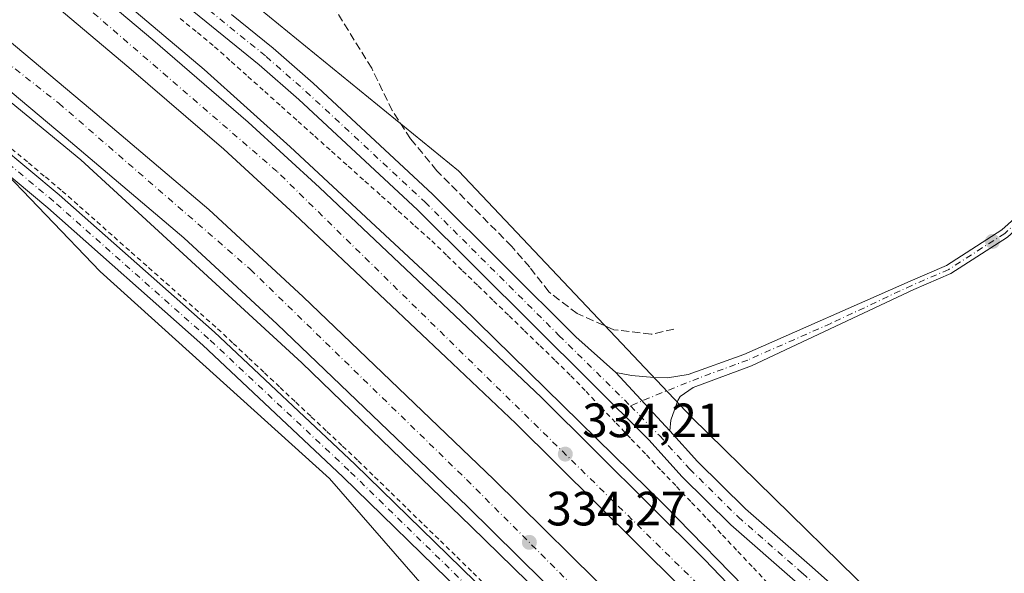
# Model space of a CAD drawing. Units: metres. Extents: x 601563 to 605066, y 4664395 to 4666758.
# Drawn here: x 602570 to 602775, y 4664748 to 4664863 of the extents above; entities that cross this region are included whole.
import ezdxf

# ---------------------------------------------------------------- set-up
doc = ezdxf.new("R2010")
doc.units = ezdxf.units.M
doc.header["$MEASUREMENT"] = 0
for name, pattern in [('DGN Style 2', [1.6480167562047852, 0.988810053722871, -0.6592067024819142]), ('DGN Style 3', [2.307223458686699, 1.648016756204785, -0.6592067024819142]), ('DGN Style 4', [2.6384748266838614, 1.318413404963828, -0.6592067024819142, 0.001648016756204785, -0.6592067024819142])]:
    doc.linetypes.add(name, pattern=pattern)
for name, color, linetype, lineweight in [('Alambrada', 7, 'DGN Style 2', 0), ('Arcén (en calzada doble)', 91, 'Continuous', 13), ('Carretera de calzada doble Cxs', 1, 'Continuous', 13), ('Carretera de calzada doble eje', 1, 'DGN Style 4', 0), ('Corriente artificial lineal', 4, 'DGN Style 3', 13), ('Cultivos herbáceos CxS', 92, 'Continuous', 0), ('Núcleo urbano CxS', 7, 'Continuous', 0), ('Pastizal CxS', 92, 'Continuous', 0), ('Pista no pavimentada Cxs', 111, 'Continuous', 0), ('Pista no pavimentada eje', 91, 'DGN Style 4', 0), ('Punto de cota en terreno', 7, 'Continuous', 0), ('Rótulo de punto de cota en terreno', 7, 'Continuous', 0)]:
    doc.layers.add(name, color=color, linetype=linetype, lineweight=lineweight)
doc.styles.add('Style-Arial', font='txt')

# ---------------------------------------------------------------- blocks, each defined once
blk = doc.blocks.new('*U10')
at = {"layer": 'Cultivos herbáceos CxS', "color": 92, "linetype": 'Continuous', "lineweight": 0}
blk.add_polyline3d([(602564.142, 4664834.156300001, 332.9545999999973), (602586.8945000004, 4664810.512900001, 333.1947999999975), (602634.6073000003, 4664767.4604, 333.1992000000027), (602672.8087999999, 4664723.6097, 333.6128999999929), (602662.8857000005, 4664671.9451, 333.3310000000056), (602644.8388999999, 4664612.5145, 333.6860000000015), (602633.9722999996, 4664588.567700001, 333.8175999999949), (602620.7562999995, 4664565.009099999, 334.1695000000037), (602635.6961000003, 4664558.113299999, 333.9787999999971), (602650.6355999997, 4664551.792500001, 333.8684000000067), (602670.1722999997, 4664547.195699999, 333.8142999999982), (602744.8707999998, 4664510.9945, 333.7274000000034), (602773.0258999999, 4664492.032299999, 333.5999000000011), (602779.3463000003, 4664507.546700001, 333.6025999999983), (602786.9483000003, 4664515.561100001, 333.4569999999949), (602794.2607000005, 4664523.2697, 333.3570999999938), (602825.7742999997, 4664501.1643, 333.1978999999992), (602875.4954000004, 4664462.144500001, 333.3966999999975), (602873.3613, 4664455.738700001, 333.6045000000013), (602866.9590999996, 4664441.860500001, 333.7130999999936), (602865.2972999997, 4664438.3817, 333.7347000000009), (602897.1215000004, 4664413.7927, 333.9875999999931), (602477.3561000006, 4664407.6524, 338.1809999999969)], dxfattribs=at)
blk = doc.blocks.new('*U15')
at = {"layer": 'Cultivos herbáceos CxS', "color": 92, "linetype": 'Continuous', "lineweight": 0}
blk.add_polyline3d([(603119.0292999997, 4664552.2555, 333.147100000002), (603105.4106999999, 4664532.351299999, 333.0623000000051), (603103.2609000001, 4664519.930500001, 332.9826999999932), (603102.2679000003, 4664514.193499999, 332.872199999998), (603092.0307, 4664526.561100001, 333.1967000000004), (603062.0122999996, 4664547.240900001, 332.680600000007), (603031.9940999999, 4664579.2611, 332.5565000000061), (603010.6476999996, 4664597.272299999, 332.4762000000046), (602991.3025000002, 4664605.944499999, 332.5795000000071), (602956.6145000001, 4664633.962300001, 332.6260000000038), (602936.7336999997, 4664651.6457, 332.5035000000062), (602941.4962999999, 4664670.298900001, 332.1581000000006), (602824.8148999996, 4664713.558300001, 332.1012999999948), (602780.7615, 4664728.6395, 332.3845000000001), (602775.8526, 4664713.9124, 332.4440000000032), (602761.6030000001, 4664729.5711, 332.5733000000037), (602761.3805000001, 4664729.789200001, 332.5724999999948), (602709.9530999997, 4664780.1863, 332.9204000000027), (602661.4660999998, 4664831.490900001, 332.1064999999944), (602593.9869999997, 4664886.589000001, 332.1267999999982), (602576.9159000004, 4664904.7369, 332.2534000000014), (602566.2467999998, 4664933.561699999, 332.4517999999953)], dxfattribs=at)
blk = doc.blocks.new('5PATER')
at = {"layer": 'Pastizal CxS', "linetype": 'Continuous', "lineweight": 0}
h = blk.add_hatch(color=51, dxfattribs=at)
edge = h.paths.add_edge_path()
edge.add_ellipse((0, 0), major_axis=(-0.1095731443231308, -0.1110710700762829), ratio=0.9994222409660322, start_angle=0, end_angle=360)

msp = doc.modelspace()

# ---------------------------------------------------------------- linework, layer by layer
at = {"layer": 'Alambrada', "color": 7, "linetype": 'DGN Style 2', "lineweight": 0}
for points in [[(602603.5301000001, 4664863.2315, 332.9704000000056), (602607.1101000002, 4664860.300899999, 332.992499999993), (602610.6901000004, 4664857.370100001, 332.9741000000067), (602614.1668999996, 4664854.259299999, 333.0630999999994), (602617.6438999996, 4664851.148499999, 333.0469000000012), (602621.1209000006, 4664848.037699999, 333.0869999999995), (602624.5976999998, 4664844.926899999, 333.1579999999958), (602628.0746999999, 4664841.816299999, 333.1212999999989), (602631.5515000002, 4664838.705499999, 333.2051000000066), (602635.0285, 4664835.594699999, 333.2293000000063), (602638.5055000001, 4664832.483899999, 333.1637999999948), (602641.9823000003, 4664829.3731, 333.2532999999967), (602645.4593000002, 4664826.2623, 333.2820999999968), (602648.9363000002, 4664823.151500001, 333.2737999999954), (602652.4130999995, 4664820.040899999, 333.2449000000051), (602655.8901000004, 4664816.9301, 333.2292000000016), (602659.1123000003, 4664813.808900001, 333.280899999998), (602662.3344999999, 4664810.687899999, 333.3016999999964), (602665.5566999996, 4664807.5667, 333.3638000000064), (602668.7789000003, 4664804.445699999, 333.9986999999965), (602672.0011, 4664801.3245, 333.646900000007), (602675.2232999997, 4664798.203299999, 333.5473999999958), (602678.4457, 4664795.0823, 333.5139999999956), (602681.6678999999, 4664791.961100001, 333.491399999999), (602684.8901000004, 4664788.840100001, 333.5062999999937), (602688.0312999999, 4664785.540100001, 333.4847000000009), (602691.1725000005, 4664782.2401, 333.4752000000008), (602694.3139000004, 4664778.940099999, 333.5918999999994), (602697.4550999999, 4664775.640100001, 333.8671999999933), (602700.5963000003, 4664772.340100001, 334.0568999999959), (602703.7374999998, 4664769.040100001, 334.2599000000046), (602706.8788999999, 4664765.7401, 334.2985999999946), (602710.0201000003, 4664762.440099999, 334.9321999999956), (602713.2330999998, 4664759.0351, 335.5776999999944), (602716.4461000003, 4664755.630100001, 335.5544999999984), (602719.6590999998, 4664752.225099999, 335.4872000000032), (602722.8721000003, 4664748.8201, 335.3171000000002), (602726.0850999998, 4664745.415100001, 334.9254999999976)], [(602568.4301000005, 4664836.100099999, 332.8766000000033), (602571.9467000002, 4664833.1667, 332.9333999999944), (602575.4633, 4664830.233300001, 332.9309000000067), (602578.9801000003, 4664827.300100001, 332.9081000000006), (602582.5733000003, 4664824.113299999, 332.9587999999931), (602586.1667, 4664820.926700001, 332.9663), (602589.7600999996, 4664817.7401, 333.0092000000004), (602593.3532999996, 4664814.553300001, 333.079700000002), (602596.9467000002, 4664811.366699999, 333.1456000000035), (602600.5401, 4664808.1801, 333.3041999999987), (602604.1333, 4664804.9933, 333.2709999999934), (602607.7267000005, 4664801.806700001, 333.1477000000014), (602611.3201000001, 4664798.620100001, 333.146900000007), (602614.5723000001, 4664795.5645, 333.1782999999996), (602617.8245000001, 4664792.5089, 333.2716999999975), (602621.0767000001, 4664789.453299999, 333.2834000000003), (602624.3289000001, 4664786.3979, 333.2195999999968), (602627.5811000001, 4664783.342300001, 333.1796000000031), (602630.8333000002, 4664780.286699999, 333.2204999999958), (602634.0856999997, 4664777.231100001, 333.2042999999976), (602637.3378999997, 4664774.1757, 333.2370999999985), (602640.5900999998, 4664771.120100001, 333.2410999999993), (602644.0122999996, 4664767.782299999, 333.3007000000071), (602647.4347000001, 4664764.444700001, 333.2465999999986), (602650.8569, 4664761.106899999, 333.3491999999969), (602654.2792999997, 4664757.769300001, 333.5924999999988), (602657.7015000005, 4664754.431500001, 333.5056000000041), (602661.1239, 4664751.093900001, 333.3027000000002), (602664.5462999997, 4664747.756300001, 333.2764000000025), (602667.9685000004, 4664744.418500001, 333.3717999999935)]]:
    msp.add_polyline3d(points, dxfattribs=at)
at = {"layer": 'Arcén (en calzada doble)', "color": 91, "linetype": 'Continuous', "lineweight": 13}
for points in [[(602548.2701000003, 4664901.670100001, 333.5381000000052), (602584.6501000002, 4664872.790100001, 333.662599999996), (602608.5500999996, 4664852.600099999, 333.801999999996), (602626.4501, 4664836.5101, 333.876099999994), (602661.9600999998, 4664803.440099999, 334.3873000000021), (602704.3800999997, 4664761.860099999, 334.8448000000063), (602742.7801000001, 4664722.4301, 334.5966000000044), (602774.9501, 4664688.4901, 334.2654000000039), (602802.0800999999, 4664659.640100001, 334.3880000000063), (602864.5500999996, 4664594.450099999, 334.5503999999929), (602885.9200999998, 4664573.0101, 335.2599999999948), (602911.4301000005, 4664548.790100001, 334.9801000000007), (602934.6201, 4664527.450099999, 335.1995000000024), (602992.3901000004, 4664478.470100001, 335.6984999999986), (603007.3000999996, 4664466.540100001, 335.8852999999945), (603024.5500999996, 4664453.360099999, 336.1656999999978), (603055.8901000004, 4664430.530099999, 336.5599999999977), (603073.5000999998, 4664418.130100001, 336.8889999999956), (603075.9607999995, 4664416.408700001, 336.8861000000034)], [(602548.6001000004, 4664861.9001, 333.397299999997), (602582.8101000005, 4664833.790100001, 333.5773000000045), (602628.8400999998, 4664791.5101, 333.6779999999999), (602664.1201, 4664757.460100001, 333.8601000000053), (602681.6501000002, 4664740.270099999, 333.9988000000012), (602715.2100999998, 4664706.380100001, 334.4793000000063), (602746.2701000003, 4664673.190099999, 334.478099999993), (602780.6801000005, 4664637.020099999, 334.7397000000055), (602807.8300999999, 4664608.390100001, 334.9475999999996), (602834.3101000005, 4664580.9801, 335.037599999996), (602872.3400999998, 4664542.860099999, 335.3340000000026), (602894.1201, 4664522.300100001, 335.5043000000005), (602922.6801000005, 4664496.220100001, 335.7013000000007), (602939.0900999998, 4664481.7301, 335.7862000000023), (602976.4501, 4664451.440099999, 336.2529000000068), (602997.1401000004, 4664434.8101, 336.5844999999972), (603015.4401000004, 4664421.040100001, 336.9107999999979), (603022.7631999999, 4664415.6305, 337.0023999999976)]]:
    msp.add_polyline3d(points, dxfattribs=at)
at = {"layer": 'Carretera de calzada doble Cxs', "color": 1, "linetype": 'Continuous', "lineweight": 13}
for points in [[(602524.3501000004, 4664917.0701, 333.6435000000056), (602577.4001000002, 4664876.020099999, 333.8298999999971), (602597.8000999996, 4664858.780099999, 333.918399999995), (602617.6501000002, 4664841.670100001, 334.0274000000064), (602632.5201000003, 4664828.050100001, 334.0804999999964), (602678.7100999998, 4664784.360099999, 334.2863999999972), (602712.7701000003, 4664750.520099999, 335.0038000000059), (602744.6001000004, 4664717.2601, 334.6962000000058), (602768.0500999996, 4664692.780099999, 334.5525999999954), (602824.6201, 4664632.340100001, 334.6928000000044), (602840.3000999996, 4664616.3201, 334.7164000000048), (602870.2600999996, 4664585.7501, 334.9092999999993), (602901.7301000003, 4664555.270099999, 335.1481000000058), (602917.9001000002, 4664540.4101, 335.2305999999954), (602943.4501, 4664517.6801, 335.4183000000049), (602962.8901000004, 4664500.710100001, 335.6270999999979), (602981.9401000004, 4664484.7301, 335.7934999999998), (602997.8501000004, 4664471.7401, 336.0200000000041), (603015.3800999997, 4664457.860099999, 336.2547999999952), (603039.9901000002, 4664439.3101, 336.6030000000028), (603056.0000999998, 4664427.5601, 336.8372999999993), (603072.1185999997, 4664416.352499999, 337.070000000007)], [(603059.0961999996, 4664416.162000001, 337.3266000000003), (603051.5900999998, 4664421.380100001, 337.2059000000008), (603035.4600999998, 4664433.220100001, 337.0092000000004), (603010.7401000002, 4664451.850099999, 336.6610999999975), (602993.0900999998, 4664465.8201, 336.4070999999968), (602977.1001000004, 4664478.880100001, 336.2597999999998), (602957.9501, 4664494.940099999, 336.034799999994), (602938.4301000005, 4664511.9801, 335.8496000000014), (602912.8101000005, 4664534.780099999, 335.5939000000071), (602896.5401, 4664549.7301, 335.4087), (602879.1601, 4664566.370100001, 335.3084999999992), (602864.8901000004, 4664580.380100001, 335.1922999999952), (602834.8800999997, 4664611.0101, 335.0632000000041), (602819.1401000004, 4664627.090100001, 334.9958999999944), (602762.5401, 4664687.5601, 334.699099999998), (602739.1201, 4664712.0101, 335.6270999999979), (602707.3501000004, 4664745.200099999, 334.2486999999965), (602673.4301000005, 4664778.9101, 334.1270999999979), (602658.9001000002, 4664792.640100001, 335.6399999999995), (602627.3501000004, 4664822.4901, 333.898199999996), (602612.6101000002, 4664835.9901, 333.8003000000026), (602592.8701, 4664853.0101, 333.7271000000038), (602572.6201, 4664870.120100001, 333.6551000000036), (602519.7600999996, 4664911.030099999, 333.4394999999931)], [(602577.4001000002, 4664876.020099999, 333.8298999999971), (602597.8000999996, 4664858.780099999, 333.918399999995), (602617.6501000002, 4664841.670100001, 334.0274000000064), (602632.5201000003, 4664828.050100001, 334.0804999999964), (602678.7100999998, 4664784.360099999, 334.2863999999972), (602712.7701000003, 4664750.520099999, 335.0038000000059), (602744.6001000004, 4664717.2601, 334.6962000000058), (602768.0500999996, 4664692.780099999, 334.5525999999954), (602824.6201, 4664632.340100001, 334.6928000000044)], [(602819.1401000004, 4664627.090100001, 334.9958999999944), (602762.5401, 4664687.5601, 334.699099999998), (602739.1201, 4664712.0101, 335.6270999999979), (602707.3501000004, 4664745.200099999, 334.2486999999965), (602673.4301000005, 4664778.9101, 334.1270999999979), (602658.9001000002, 4664792.640100001, 335.6399999999995), (602627.3501000004, 4664822.4901, 333.898199999996), (602612.6101000002, 4664835.9901, 333.8003000000026), (602592.8701, 4664853.0101, 333.7271000000038), (602572.6201, 4664870.120100001, 333.6551000000036)], [(602565.6801000005, 4664860.360099999, 333.7596000000049), (602584.8701, 4664844.3301, 333.8398000000016), (602609.4901000002, 4664823.4301, 333.9429999999993), (602629.1101000002, 4664805.290100001, 334.0203000000038), (602668.8400999998, 4664767.2301, 334.2090000000026), (602695.2801000001, 4664741.100099999, 334.2774999999965), (602737.3201000001, 4664697.5001, 334.6392999999953), (602802.0601000005, 4664628.290100001, 334.7483000000066)], [(602565.6801000005, 4664860.360099999, 333.7596000000049), (602584.8701, 4664844.3301, 333.8398000000016), (602609.4901000002, 4664823.4301, 333.9429999999993), (602629.1101000002, 4664805.290100001, 334.0203000000038), (602668.8400999998, 4664767.2301, 334.2090000000026), (602695.2801000001, 4664741.100099999, 334.2774999999965), (602737.3201000001, 4664697.5001, 334.6392999999953), (602802.0601000005, 4664628.290100001, 334.7483000000066), (602846.5500999996, 4664582.630100001, 335.0001000000047), (602866.0201000003, 4664563.110099999, 335.0647000000026), (602883.2901, 4664546.4301, 335.1567000000068), (602901.3701, 4664529.420100001, 335.2312999999995), (602921.0100999996, 4664511.360099999, 335.3662999999942), (602943.7301000003, 4664491.780099999, 335.6137000000017), (602963.8101000005, 4664474.850099999, 335.7642000000051), (602977.3300999999, 4664463.7401, 335.9302000000025), (603005.6401000004, 4664441.2401, 336.2581999999966), (603024.4501, 4664426.540100001, 336.5565999999963), (603039.2220000001, 4664415.871300001, 336.7921999999962)], [(602796.3901000004, 4664622.870100001, 334.917300000001), (602731.6300999997, 4664692.100099999, 334.4749000000011), (602689.7001, 4664735.590100001, 334.203800000003), (602663.3701, 4664761.610099999, 334.0638000000035), (602623.7301000003, 4664799.5801, 333.8810999999987), (602604.2801000001, 4664817.5601, 333.8205000000016), (602579.8201000001, 4664838.3201, 333.6821000000054), (602560.6901000004, 4664854.3101, 333.5660000000062)], [(603026.0851999996, 4664415.679099999, 337.0292999999947), (603019.7401000002, 4664420.2601, 336.9548000000068), (603000.7801000001, 4664435.0801, 336.6652000000031), (602972.4001000002, 4664457.640100001, 336.3129000000045), (602958.7901, 4664468.8201, 336.1260000000038), (602938.6401000004, 4664485.8101, 335.8931000000011), (602915.7901, 4664505.5001, 335.6828999999998), (602896.0301000001, 4664523.670100001, 335.5329000000056), (602877.8800999997, 4664540.7501, 335.454700000002), (602860.5201000003, 4664557.520099999, 335.3120000000054), (602840.9700999996, 4664577.120100001, 335.1975999999996), (602796.3901000004, 4664622.870100001, 334.917300000001), (602731.6300999997, 4664692.100099999, 334.4749000000011), (602689.7001, 4664735.590100001, 334.203800000003), (602663.3701, 4664761.610099999, 334.0638000000035), (602623.7301000003, 4664799.5801, 333.8810999999987), (602604.2801000001, 4664817.5601, 333.8205000000016), (602579.8201000001, 4664838.3201, 333.6821000000054), (602560.6901000004, 4664854.3101, 333.5660000000062)]]:
    msp.add_polyline3d(points, dxfattribs=at)
at = {"layer": 'Carretera de calzada doble eje', "color": 1, "linetype": 'DGN Style 4', "lineweight": 0}
for points in [[(603065.5365000004, 4664416.256200001, 337.2590000000055), (603022.8101000005, 4664447.850099999, 336.6440000000002), (602970.1101000002, 4664489.5701, 335.9961000000039), (602926.9901000002, 4664527.670100001, 335.5553000000073), (602890.8701, 4664560.4301, 335.2915000000066), (602838.4901000002, 4664612.420100001, 335.0013000000035), (602772.9600999998, 4664681.9001, 334.6794999999984), (602724.9901000002, 4664732.0001, 334.4521999999997), (602623.7100999998, 4664831.370100001, 334.0129000000015), (602582.2600999996, 4664867.1601, 333.8530000000028), (602517.3501000004, 4664917.8101, 333.6399999999995), (602442.7500999998, 4664970.8101, 333.3586000000068), (602380.3300999999, 4665008.0801, 332.993100000007), (602327.3201000001, 4665040.2601, 332.7679999999964), (602280.7701000003, 4665066.2601, 332.9814000000042)], [(602271.3601000002, 4665048.9801, 332.7871000000014), (602327.3300999999, 4665017.130100001, 332.8243999999977), (602389.9301000005, 4664980.790100001, 333.1540999999997), (602439.2500999998, 4664948.5801, 333.3537999999971), (602472.3201000001, 4664927.0101, 333.546199999997), (602496.1601, 4664908.2301, 333.5622000000003), (602536.9101, 4664878.090100001, 333.7209000000003), (602578.2600999996, 4664845.590100001, 333.9081000000006), (602618.1201, 4664811.0101, 334.0893000000069), (602663.1601, 4664767.190099999, 334.2339000000065), (602718.6801000005, 4664711.640100001, 334.6600999999937), (602776.7600999996, 4664649.120100001, 334.7762999999977), (602874.1401000004, 4664550.2301, 335.2774999999965), (602926.0201000003, 4664502.540100001, 335.6686000000045), (602996.8901000004, 4664443.440099999, 336.4278999999952), (603033.4486999996, 4664415.786900001, 336.945000000007)]]:
    msp.add_polyline3d(points, dxfattribs=at)
at = {"layer": 'Corriente artificial lineal', "color": 4, "linetype": 'DGN Style 3', "lineweight": 13}
msp.add_polyline3d([(602706.3106000006, 4664798.4987, 332.2560999999987), (602701.5601000005, 4664797.470100001, 332.2761000000028), (602693.7901, 4664798.4101, 332.5129000000015), (602686.1901000004, 4664801.780099999, 332.5387000000046), (602680.2901, 4664806.290100001, 332.4762000000046), (602676.3000999996, 4664811.4301, 332.4581000000035), (602672.5500999996, 4664815.770099999, 332.4707000000053), (602656.9600999998, 4664831.530099999, 332.209600000002), (602651.4700999996, 4664838.200099999, 332.2406000000047), (602647.6801000005, 4664844.050100001, 332.3163999999961), (602643.4101, 4664852.860099999, 332.1803000000073), (602632.4315999999, 4664870.581800001, 332.167300000001)], dxfattribs=at)
at = {"layer": 'Cultivos herbáceos CxS', "color": 92, "linetype": 'Continuous', "lineweight": 0}
for points in [[(602566.2467999998, 4664933.561699999, 332.4517999999953), (602576.9159000004, 4664904.7369, 332.2534000000014), (602593.9869999997, 4664886.589000001, 332.1267999999982), (602661.4660999998, 4664831.490900001, 332.1064999999944), (602709.9530999997, 4664780.1863, 332.9204000000027), (602761.3805000001, 4664729.789200001, 332.5724999999948), (602761.6030000001, 4664729.5711, 332.5733000000037), (602775.8526, 4664713.9124, 332.4440000000032)], [(602672.8087999999, 4664723.6097, 333.6128999999929), (602634.6073000003, 4664767.4604, 333.1992000000027), (602586.8945000004, 4664810.512900001, 333.1947999999975), (602564.142, 4664834.156300001, 332.9545999999973)]]:
    msp.add_polyline3d(points, dxfattribs=at)
at = {"layer": 'Núcleo urbano CxS', "color": 7, "linetype": 'Continuous', "lineweight": 0}
for points in [[(602566.2467999998, 4664933.561699999, 332.4517999999953), (602576.9159000004, 4664904.7369, 332.2534000000014), (602593.9869999997, 4664886.589000001, 332.1267999999982), (602661.4660999998, 4664831.490900001, 332.1064999999944), (602709.9530999997, 4664780.1863, 332.9204000000027), (602761.3805000001, 4664729.789200001, 332.5724999999948), (602761.6030000001, 4664729.5711, 332.5733000000037), (602775.8526, 4664713.9124, 332.4440000000032), (602804.1983000003, 4664682.763900001, 332.5525999999954), (602865.5056999996, 4664615.394500001, 332.7587000000058), (602945.5302999998, 4664538.530300001, 332.9949999999953), (603023.6719000004, 4664475.927200001, 333.1343999999954), (603052.4042999997, 4664450.857200001, 334.0534999999945), (603058.6898999996, 4664445.372500001, 333.898199999996), (603105.8486000003, 4664416.845899999, 332.6515999999974), (602997.4917000001, 4664415.2609, 334.0556999999972), (602967.1310999999, 4664439.9989, 333.8966999999975), (602893.6734999996, 4664503.729699999, 333.4481999999989), (602818.1835000003, 4664574.780300001, 333.1247000000003), (602715.4863, 4664688.4189, 332.5090999999957), (602672.8087999999, 4664723.6097, 333.6128999999929), (602634.6073000003, 4664767.4604, 333.1992000000027), (602586.8945000004, 4664810.512900001, 333.1947999999975), (602564.142, 4664834.156300001, 332.9545999999973)], [(602566.2467999998, 4664933.561699999, 332.4517999999953), (602576.9159000004, 4664904.7369, 332.2534000000014), (602593.9869999997, 4664886.589000001, 332.1267999999982), (602661.4660999998, 4664831.490900001, 332.1064999999944), (602709.9530999997, 4664780.1863, 332.9204000000027), (602761.3805000001, 4664729.789200001, 332.5724999999948), (602761.6030000001, 4664729.5711, 332.5733000000037), (602775.8526, 4664713.9124, 332.4440000000032)], [(602672.8087999999, 4664723.6097, 333.6128999999929), (602634.6073000003, 4664767.4604, 333.1992000000027), (602586.8945000004, 4664810.512900001, 333.1947999999975), (602564.142, 4664834.156300001, 332.9545999999973)]]:
    msp.add_polyline3d(points, dxfattribs=at)
at = {"layer": 'Pista no pavimentada Cxs', "color": 111, "linetype": 'Continuous', "lineweight": 0, "extrusion": (-0.02248920976397582, 0.02432811619546276, 0.9994510384238801), "elevation": 100264.5434479545, "flags": 128}
msp.add_lwpolyline([(-3609070.002368499, -3014624.735850175), (-3609070.002368499, -3014641.312782628)], dxfattribs=at)
msp.add_lwpolyline([(-3609070.002368499, -3014624.735850175), (-3609070.002368499, -3014641.312782628)], dxfattribs=at)
at = {"layer": 'Pista no pavimentada Cxs', "color": 111, "linetype": 'Continuous', "lineweight": 0}
for points in [[(602694.2437000005, 4664789.496099999, 333.3028000000049), (602697.5247, 4664788.914100001, 333.2758000000031), (602702.2342999997, 4664788.490700001, 333.3187000000034), (602704.9858999997, 4664788.3849, 333.3703999999998), (602709.2600999996, 4664789.110099999, 333.2871000000014), (602720.9001000002, 4664793.280099999, 332.406799999997), (602755.4901000002, 4664808.520099999, 332.313599999994), (602763.0900999998, 4664811.800100001, 332.2534000000014), (602774.6201, 4664819.2401, 332.2526000000071), (602779.2401000002, 4664823.360099999, 332.2776000000013), (602793.5900999998, 4664840.0001, 331.942200000005), (602803.2500999998, 4664852.120100001, 331.8870000000024), (602810.2500999998, 4664859.5601, 331.9857999999949), (602823.4401000004, 4664876.2601, 331.7553999999946), (602838.1801000005, 4664891.2401, 331.7575999999972), (602846.4801000003, 4664901.1601, 331.8282999999938), (602851.7600999996, 4664909.200099999, 331.7323000000033), (602856.3800999997, 4664917.170100001, 331.6374999999971), (602859.2905000001, 4664923.619899999, 331.9471999999951)], [(602778.9600999998, 4664696.4101, 333.0274999999965), (602769.2600999996, 4664705.940099999, 333.2976000000053), (602755.3901000004, 4664721.3301, 333.3643000000012), (602751.3201000001, 4664726.4301, 332.7054999999964), (602744.8400999998, 4664734.2601, 332.6545999999944), (602731.5800999999, 4664746.0101, 333.8187999999937), (602718.1501000002, 4664757.770099999, 334.6493000000046), (602707.9801000003, 4664767.8301, 333.6986000000034), (602701.1401000004, 4664775.380100001, 333.5736999999936), (602652.9401000004, 4664823.360099999, 333.0127000000066), (602628.2001, 4664846.370100001, 332.8534000000073), (602619.9600999998, 4664853.5801, 332.7758999999933), (602579.1801000005, 4664886.780099999, 332.8770999999979)], [(602778.9600999998, 4664696.4101, 333.0274999999965), (602769.2600999996, 4664705.940099999, 333.2976000000053), (602755.3901000004, 4664721.3301, 333.3643000000012), (602751.3201000001, 4664726.4301, 332.7054999999964), (602744.8400999998, 4664734.2601, 332.6545999999944), (602731.5800999999, 4664746.0101, 333.8187999999937), (602718.1501000002, 4664757.770099999, 334.6493000000046), (602707.9801000003, 4664767.8301, 333.6986000000034), (602701.1401000004, 4664775.380100001, 333.5736999999936), (602652.9401000004, 4664823.360099999, 333.0127000000066), (602628.2001, 4664846.370100001, 332.8534000000073), (602619.9600999998, 4664853.5801, 332.7758999999933), (602579.1801000005, 4664886.780099999, 332.8770999999979)], [(602824.8701, 4664875.0001, 331.7624000000069), (602811.6901000004, 4664858.3101, 332.2173999999941), (602804.6901000004, 4664850.870100001, 332.0175000000018), (602795.0601000005, 4664838.780099999, 332.0216999999975), (602780.6001000004, 4664822.030099999, 332.468399999998), (602775.7801000001, 4664817.720100001, 332.5188999999955), (602763.9901000002, 4664810.120100001, 332.4238000000041), (602756.2701000003, 4664806.790100001, 332.4790999999968), (602722.4700999996, 4664790.9101, 332.5190000000002), (602710.3501000004, 4664786.380100001, 333.2838999999949), (602707.6601, 4664784.520099999, 333.582699999999), (602707.1401000004, 4664783.6501, 333.6156999999948), (602705.7100999998, 4664779.590100001, 333.7465999999986), (602705.4901000002, 4664777.3301, 333.851999999999)], [(602614.2401000002, 4664864.080600001, 332.4983000000066), (602622.8800999997, 4664857.050100001, 332.5959000000003), (602631.2301000003, 4664849.7401, 332.6833000000042), (602656.0900999998, 4664826.630100001, 332.8436999999976), (602685.9200999998, 4664796.9301, 333.2516000000033), (602694.2437000005, 4664789.496099999, 333.3028000000049), (602705.4901000002, 4664777.3301, 333.851999999999), (602711.2600999996, 4664770.960100001, 334.5996000000014), (602721.2401000002, 4664761.090100001, 335.2216999999946), (602734.5701000001, 4664749.420100001, 333.7198999999964), (602748.1101000002, 4664737.420100001, 332.7253000000055), (602754.8400999998, 4664729.290100001, 332.5555000000023), (602758.8501000004, 4664724.2601, 332.9253999999929), (602772.5401, 4664709.0801, 332.8987999999954), (602782.2500999998, 4664699.530099999, 332.7734999999957)], [(602614.2401000002, 4664864.080600001, 332.4983000000066), (602622.8800999997, 4664857.050100001, 332.5959000000003), (602631.2301000003, 4664849.7401, 332.6833000000042), (602656.0900999998, 4664826.630100001, 332.8436999999976), (602685.9200999998, 4664796.9301, 333.2516000000033), (602694.2437000005, 4664789.496099999, 333.3028000000049)], [(602661.9101, 4664743.890100001, 333.2212), (602637.4200999998, 4664767.790100001, 333.1775999999954), (602608.2200999996, 4664795.210100001, 333.1641999999993), (602575.9901000002, 4664823.8101, 332.9921000000031), (602544.4700999996, 4664850.100099999, 332.9934000000067), (602533.1501000002, 4664858.670100001, 332.9423999999999)], [(602546.7200999996, 4664852.920100001, 332.8754000000045), (602578.3400999998, 4664826.540100001, 332.9040999999997), (602610.6601, 4664797.880100001, 333.1193000000058), (602639.9101, 4664770.4001, 333.2370999999985), (602684.3601000002, 4664727.040100001, 333.8733000000066), (602693.6801000005, 4664716.270099999, 333.7976000000053), (602702.4501, 4664705.670100001, 334.1964000000008), (602710.0401, 4664697.2301, 332.6946000000025), (602723.0601000005, 4664684.4001, 333.5660000000062), (602742.7701000003, 4664664.8201, 333.6520000000019), (602763.4600999998, 4664643.190099999, 333.6006999999955), (602796.6801000005, 4664607.700099999, 333.8239000000031)], [(602546.7200999996, 4664852.920100001, 332.8754000000045), (602578.3400999998, 4664826.540100001, 332.9040999999997), (602610.6601, 4664797.880100001, 333.1193000000058), (602639.9101, 4664770.4001, 333.2370999999985), (602684.3601000002, 4664727.040100001, 333.8733000000066), (602693.6801000005, 4664716.270099999, 333.7976000000053), (602702.4501, 4664705.670100001, 334.1964000000008), (602710.0401, 4664697.2301, 332.6946000000025), (602723.0601000005, 4664684.4001, 333.5660000000062), (602742.7701000003, 4664664.8201, 333.6520000000019), (602763.4600999998, 4664643.190099999, 333.6006999999955), (602796.6801000005, 4664607.700099999, 333.8239000000031), (602866.5401, 4664535.370100001, 333.7406000000047), (602881.1001000004, 4664521.4101, 334.0421999999962), (602900.2701000003, 4664504.380100001, 334.303899999999), (602916.5000999998, 4664489.4101, 334.1674000000057), (602927.4600999998, 4664480.200099999, 334.1661000000022), (602938.4301000005, 4664471.0001, 334.1742999999988), (602950.4001000002, 4664460.8101, 334.4542999999976), (602962.3400999998, 4664450.590100001, 334.7516000000033), (602977.1601, 4664438.340100001, 334.6379000000015), (602992.1901000004, 4664426.350099999, 334.7030999999988), (603004.5601000005, 4664417.190099999, 335.0069999999978), (603007.0100999996, 4664415.4001, 335.165599999993)], [(602794.0601000005, 4664605.210100001, 333.459799999997), (602760.8300999999, 4664640.710100001, 333.309699999998), (602740.1901000004, 4664662.290100001, 333.3588000000018), (602720.5201000003, 4664681.840100001, 333.2994999999937), (602707.4301000005, 4664694.7401, 332.5706999999966), (602699.7200999996, 4664703.3101, 333.3620999999985), (602693.6601, 4664710.640100001, 333.6811000000016), (602690.0301000001, 4664714.9801, 333.6799000000028), (602681.7301000003, 4664724.5601, 333.9821999999986), (602669.9900000002, 4664736.01, 333.357600000003), (602661.9101, 4664743.890100001, 333.2212), (602637.4200999998, 4664767.790100001, 333.1775999999954), (602608.2200999996, 4664795.210100001, 333.1641999999993), (602575.9901000002, 4664823.8101, 332.9921000000031), (602544.4700999996, 4664850.100099999, 332.9934000000067)], [(602775.7801000001, 4664817.720100001, 332.5188999999955), (602763.9901000002, 4664810.120100001, 332.4238000000041), (602756.2701000003, 4664806.790100001, 332.4790999999968), (602722.4700999996, 4664790.9101, 332.5190000000002), (602710.3501000004, 4664786.380100001, 333.2838999999949), (602707.6601, 4664784.520099999, 333.582699999999), (602707.1401000004, 4664783.6501, 333.6156999999948), (602705.7100999998, 4664779.590100001, 333.7465999999986), (602705.4901000002, 4664777.3301, 333.851999999999), (602694.2437000005, 4664789.496099999, 333.3028000000049), (602697.5247, 4664788.914100001, 333.2758000000031), (602702.2342999997, 4664788.490700001, 333.3187000000034), (602704.9858999997, 4664788.3849, 333.3703999999998), (602709.2600999996, 4664789.110099999, 333.2871000000014), (602720.9001000002, 4664793.280099999, 332.406799999997), (602755.4901000002, 4664808.520099999, 332.313599999994), (602763.0900999998, 4664811.800100001, 332.2534000000014), (602774.6201, 4664819.2401, 332.2526000000071), (602779.2401000002, 4664823.360099999, 332.2776000000013)], [(602705.4901000002, 4664777.3301, 333.851999999999), (602711.2600999996, 4664770.960100001, 334.5996000000014), (602721.2401000002, 4664761.090100001, 335.2216999999946), (602734.5701000001, 4664749.420100001, 333.7198999999964), (602748.1101000002, 4664737.420100001, 332.7253000000055), (602754.8400999998, 4664729.290100001, 332.5555000000023), (602758.8501000004, 4664724.2601, 332.9253999999929), (602772.5401, 4664709.0801, 332.8987999999954), (602782.2500999998, 4664699.530099999, 332.7734999999957)]]:
    msp.add_polyline3d(points, dxfattribs=at)
at = {"layer": 'Pista no pavimentada eje', "color": 91, "linetype": 'DGN Style 4', "lineweight": 0}
for points in [[(602861.2955, 4664925.7521, 332.3172999999952), (602857.2251000004, 4664916.735099999, 331.6321000000025), (602852.5701000001, 4664908.700099999, 331.7244999999967), (602847.2451, 4664900.595100001, 331.8312000000006), (602838.8850999996, 4664890.600099999, 331.7516000000033), (602824.1551000001, 4664875.630100001, 331.7587000000058), (602810.9700999996, 4664858.9351, 332.1005000000005), (602803.9700999996, 4664851.495100001, 331.957699999999), (602794.3251, 4664839.390100001, 331.9817999999942), (602779.9200999998, 4664822.6951, 332.3714999999939), (602775.2001, 4664818.4801, 332.3840000000055), (602763.5401, 4664810.960100001, 332.340400000001), (602755.8800999997, 4664807.655099999, 332.4323000000004), (602738.9801000003, 4664799.715100001, 332.3666999999987), (602721.6851000005, 4664792.095100001, 332.4976000000024), (602711.5188999996, 4664788.359099999, 333.0691999999981), (602703.7688999996, 4664785.262900001, 333.3016999999964), (602697.2600999996, 4664782.564099999, 333.186600000001)], [(602609.6385000005, 4664864.907500001, 332.5858000000007), (602621.4200999998, 4664855.315099999, 332.6843999999983), (602629.7150999998, 4664848.0551, 332.7697000000044), (602654.5151000004, 4664824.995100001, 332.9456999999966), (602682.3888999998, 4664797.245300001, 333.2583000000013), (602697.2600999996, 4664782.564099999, 333.186600000001)], [(602663.4584999997, 4664744.904300001, 333.2307000000001), (602638.6651, 4664769.095100001, 333.2146999999969), (602609.4401000004, 4664796.545100001, 333.1218999999983), (602577.1651, 4664825.175100001, 332.918399999995), (602545.5950999996, 4664851.5101, 332.9100999999937), (602533.8290999997, 4664860.4213, 332.9076999999961)], [(602697.2600999996, 4664782.564099999, 333.186600000001), (602703.3151000004, 4664776.3551, 333.4713000000047), (602709.6201, 4664769.395099999, 333.9416999999958), (602719.6951000001, 4664759.4301, 334.567200000005), (602733.0751, 4664747.715100001, 333.3485999999975), (602746.4751000004, 4664735.840100001, 332.6071999999986), (602753.0800999999, 4664727.860099999, 332.4474000000046), (602757.1201, 4664722.795100001, 332.9864999999991), (602770.9001000002, 4664707.5101, 333.0573000000004), (602780.6051000003, 4664697.970100001, 332.8834999999963)]]:
    msp.add_polyline3d(points, dxfattribs=at)

# ---------------------------------------------------------------- block references
at = {"layer": 'Cultivos herbáceos CxS', "color": 92, "linetype": 'Continuous', "lineweight": 0}
for name in ['*U15', '*U10']:
    msp.add_blockref(name, (0, 0), dxfattribs=at)
at = {"layer": 'Punto de cota en terreno', "color": 7, "linetype": 'Continuous', "lineweight": 0, "xscale": 10, "yscale": 10, "zscale": 10}
for p in [(602772.6600000003, 4664816.810000001, 332.179999999993), (602683.7100000001, 4664772.51, 334.2100000000065), (602676.2300000006, 4664754.130000001, 334.2700000000041)]:
    msp.add_blockref('5PATER', p, dxfattribs=at)

# ---------------------------------------------------------------- texts
at = {"layer": 'Rótulo de punto de cota en terreno', "color": 7, "linetype": 'Continuous', "lineweight": 0, "style": 'Style-Arial'}
for s, p in [('334,21', (602687.2378000002, 4664776.037799999)), ('334,27', (602679.7577999998, 4664757.6578))]:
    msp.add_text(s, height=7.000000000000002, dxfattribs=at).set_placement(p)

doc.saveas('drawing.dxf')
